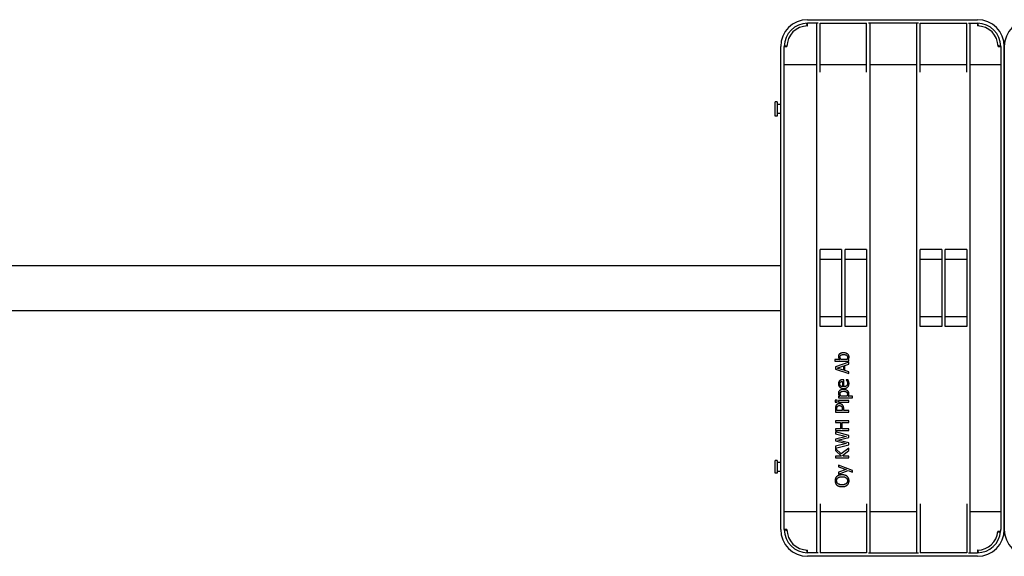
# Model space of a CAD drawing. Extents: x 6623 to 64042, y -39754 to -24437.
# Drawn here: x 51626 to 52727, y -36621 to -36021 of the extents above; entities that cross this region are included whole.
import ezdxf

# ---------------------------------------------------------------- set-up
doc = ezdxf.new("R2010")
doc.units = 0
doc.header["$LTSCALE"] = 50

msp = doc.modelspace()

# ---------------------------------------------------------------- linework, layer by layer
for p, q in [((52506.9, -36020.9), (52696.9, -36020.9)), ((52518.9, -36024.9), (52506.9, -36024.9)), ((52506.9, -36027.9), (52506.9, -36024.9)), ((52516.9, -36024.9), (52516.9, -36616.9)), ((52520.9, -36079.5), (52520.9, -36024.9)), ((52520.9, -36024.9), (52572.9, -36024.9)), ((52572.9, -36079.5), (52572.9, -36024.9)), ((52630.9, -36024.9), (52574.9, -36024.9)), ((52576.9, -36616.9), (52576.9, -36024.9)), ((52628.9, -36024.9), (52628.9, -36616.9)), ((52632.9, -36079.5), (52632.9, -36024.9)), ((52632.9, -36024.9), (52684.9, -36024.9)), ((52684.9, -36079.5), (52684.9, -36024.9)), ((52686.9, -36024.9), (52696.9, -36024.9)), ((52688.9, -36616.9), (52688.9, -36024.9)), ((52696.9, -36024.9), (52696.9, -36027.9)), ((52476.9, -36590.9), (52476.9, -36050.9)), ((52480.9, -36590.9), (52480.9, -36050.9)), ((52480.9, -36050.9), (52483.9, -36050.9)), ((52719.9, -36050.9), (52722.9, -36050.9)), ((52722.9, -36050.9), (52722.9, -36590.9)), ((52726.9, -36050.9), (52726.9, -36590.9)), ((52726.9, -36590.9), (52726.9, -36050.9)), ((52480.9, -36070.9), (52516.9, -36070.9)), ((52520.9, -36070.9), (52572.9, -36070.9)), ((52576.9, -36070.9), (52628.9, -36070.9)), ((52632.9, -36070.9), (52684.9, -36070.9)), ((52688.9, -36070.9), (52722.9, -36070.9)), ((52470.9, -36128.9), (52470.9, -36112.9)), ((52472.9, -36112.9), (52470.9, -36112.9)), ((52472.9, -36112.9), (52472.9, -36128.9)), ((52476.9, -36115.9), (52472.9, -36115.9)), ((52472.9, -36128.9), (52470.9, -36128.9)), ((52476.9, -36125.9), (52472.9, -36125.9)), ((52520.9, -36363.8), (52520.9, -36278)), ((52544.9, -36278), (52520.9, -36278)), ((52544.9, -36278), (52544.9, -36363.8)), ((52548.9, -36363.8), (52548.9, -36278)), ((52572.9, -36278), (52548.9, -36278)), ((52572.9, -36278), (52572.9, -36363.8)), ((52656.9, -36278), (52632.9, -36278)), ((52632.9, -36363.8), (52632.9, -36278)), ((52656.9, -36278), (52656.9, -36363.8)), ((52660.9, -36363.8), (52660.9, -36278)), ((52684.9, -36278), (52660.9, -36278)), ((52684.9, -36278), (52684.9, -36363.8)), ((52544.9, -36288.9), (52520.9, -36288.9)), ((52572.9, -36288.9), (52548.9, -36288.9)), ((52656.9, -36288.9), (52632.9, -36288.9)), ((52684.9, -36288.9), (52660.9, -36288.9)), ((51426.9, -36295.9), (52476.9, -36295.9)), ((51426.9, -36345.9), (52476.9, -36345.9)), ((52520.9, -36352.9), (52544.9, -36352.9)), ((52548.9, -36352.9), (52572.9, -36352.9)), ((52632.9, -36352.9), (52656.9, -36352.9)), ((52660.9, -36352.9), (52684.9, -36352.9)), ((52544.9, -36363.8), (52520.9, -36363.8)), ((52572.9, -36363.8), (52548.9, -36363.8)), ((52656.9, -36363.8), (52632.9, -36363.8)), ((52684.9, -36363.8), (52660.9, -36363.8)), ((52542.9, -36400.9), (52537.3, -36400.9)), ((52537.3, -36400.9), (52537.3, -36402.8)), ((52537.3, -36402.8), (52553, -36402.8)), ((52553, -36404), (52538, -36409.1)), ((52538, -36409.1), (52538, -36411.5)), ((52540, -36410.4), (52547.1, -36408)), ((52547.1, -36412.7), (52540, -36410.4)), ((52551, -36400.9), (52544.5, -36400.9)), ((52547.1, -36408), (52547.1, -36412.7)), ((52548.8, -36407.5), (52553, -36406.1)), ((52548.8, -36413.2), (52548.8, -36407.5)), ((52553, -36401), (52552.5, -36400.9)), ((52553, -36402.8), (52553, -36401)), ((52553, -36406.1), (52553, -36404)), ((52538, -36411.5), (52553, -36416.6)), ((52553, -36414.6), (52548.8, -36413.2)), ((52553, -36416.6), (52553, -36414.6)), ((52546.1, -36425.3), (52546.1, -36431.3)), ((52547.6, -36423.5), (52546.5, -36423.5)), ((52547.6, -36431.3), (52547.6, -36423.5)), ((52552.3, -36423.7), (52550.2, -36423.7)), ((52550.2, -36423.7), (52550.2, -36423.8)), ((52542.9, -36441.9), (52541.7, -36441.9)), ((52541.7, -36441.9), (52541.7, -36443.8)), ((52541.7, -36443.8), (52557.2, -36443.8)), ((52550.9, -36441.9), (52544.5, -36441.9)), ((52557.2, -36441.9), (52552.4, -36441.9)), ((52557.2, -36443.8), (52557.2, -36441.9)), ((52539.9, -36446.5), (52537.9, -36446.5)), ((52537.9, -36446.5), (52537.9, -36448.6)), ((52537.9, -36448.6), (52539.9, -36448.6)), ((52539.9, -36448.6), (52539.9, -36446.5)), ((52553, -36446.6), (52541.7, -36446.6)), ((52541.7, -36446.6), (52541.7, -36448.5)), ((52541.7, -36448.5), (52553, -36448.5)), ((52553, -36448.5), (52553, -36446.6)), ((52538, -36456), (52538, -36459.8)), ((52538, -36459.8), (52553, -36459.8)), ((52539.7, -36457.8), (52539.7, -36456.1)), ((52545.7, -36457.8), (52539.7, -36457.8)), ((52545.7, -36456.4), (52545.7, -36457.8)), ((52547.4, -36457.8), (52547.4, -36456.1)), ((52553, -36457.8), (52547.4, -36457.8)), ((52553, -36459.8), (52553, -36457.8)), ((52553, -36469.3), (52538, -36469.3)), ((52538, -36469.3), (52538, -36471.3)), ((52538, -36471.3), (52543.9, -36471.3)), ((52543.9, -36471.3), (52543.9, -36478.2)), ((52545.7, -36478.2), (52545.7, -36471.3)), ((52545.7, -36471.3), (52553, -36471.3)), ((52553, -36471.3), (52553, -36469.3)), ((52543.9, -36478.2), (52538, -36478.2)), ((52538, -36478.2), (52538, -36480.1)), ((52538, -36480.1), (52553, -36480.1)), ((52538, -36481.9), (52538, -36483.9)), ((52553, -36485.7), (52538, -36481.9)), ((52538, -36483.9), (52550.6, -36486.9)), ((52550.6, -36486.9), (52538, -36489.9)), ((52540.6, -36491), (52553, -36487.9)), ((52553, -36478.2), (52545.7, -36478.2)), ((52553, -36480.1), (52553, -36478.2)), ((52553, -36487.9), (52553, -36485.7)), ((52538, -36489.9), (52538, -36491.9)), ((52538, -36491.9), (52550.4, -36494.9)), ((52550.4, -36494.9), (52538, -36497.9)), ((52538, -36500), (52553, -36496.2)), ((52538, -36497.9), (52538, -36500)), ((52553, -36494), (52540.6, -36491)), ((52553, -36496.2), (52553, -36494)), ((52544.7, -36506.5), (52538, -36500.3)), ((52538, -36500.3), (52538, -36502.7)), ((52538, -36502.7), (52544.9, -36508.9)), ((52544.9, -36508.9), (52538, -36508.9)), ((52538, -36508.9), (52538, -36510.9)), ((52553, -36499.9), (52544.7, -36506.5)), ((52546, -36508), (52553, -36502.5)), ((52547, -36508.9), (52546, -36508)), ((52553, -36508.9), (52547, -36508.9)), ((52553, -36502.5), (52553, -36499.9)), ((52553, -36510.9), (52553, -36508.9)), ((52470.9, -36527.9), (52470.9, -36513.9)), ((52472.9, -36513.9), (52470.9, -36513.9)), ((52472.9, -36513.9), (52472.9, -36527.9)), ((52476.9, -36515.9), (52472.9, -36515.9)), ((52538, -36510.9), (52553, -36510.9)), ((52557.2, -36525), (52541.7, -36518.9)), ((52541.7, -36518.9), (52541.7, -36520.9)), ((52541.7, -36520.9), (52550.1, -36523.9)), ((52472.9, -36527.9), (52470.9, -36527.9)), ((52476.9, -36525.9), (52472.9, -36525.9)), ((52550.1, -36523.9), (52541.7, -36527)), ((52541.7, -36529.1), (52552.5, -36525)), ((52541.7, -36527), (52541.7, -36529.1)), ((52552.5, -36525), (52557.2, -36527)), ((52557.2, -36527), (52557.2, -36525)), ((52520.9, -36562.3), (52520.9, -36616.9)), ((52572.9, -36562.3), (52572.9, -36616.9)), ((52632.9, -36562.3), (52632.9, -36616.9)), ((52684.9, -36562.3), (52684.9, -36616.9)), ((52480.9, -36570.9), (52516.9, -36570.9)), ((52520.9, -36570.9), (52572.9, -36570.9)), ((52576.9, -36570.9), (52628.9, -36570.9)), ((52688.9, -36570.9), (52722.9, -36570.9)), ((52483.9, -36590.9), (52480.9, -36590.9)), ((52722.8, -36593.1), (52719.8, -36593.1)), ((52506.9, -36616.9), (52506.9, -36613.9)), ((52518.9, -36616.9), (52506.9, -36616.9)), ((52572.9, -36616.9), (52520.9, -36616.9)), ((52574.9, -36616.9), (52630.9, -36616.9)), ((52684.9, -36616.9), (52632.9, -36616.9)), ((52686.9, -36616.9), (52696.9, -36616.9)), ((52696.9, -36613.9), (52696.9, -36616.9)), ((52696.9, -36620.9), (52506.9, -36620.9))]:
    msp.add_line(p, q)
at = {"flags": 128}
for points in [[(52505.9, -36025.9), (52505.9, -36025.9), (52506, -36025.8), (52506.1, -36025.7), (52506.1, -36025.7), (52506.2, -36025.6), (52506.2, -36025.6), (52506.3, -36025.5), (52506.3, -36025.5), (52506.4, -36025.4), (52506.4, -36025.4), (52506.5, -36025.3), (52506.5, -36025.3), (52506.6, -36025.2), (52506.6, -36025.2), (52506.7, -36025.1), (52506.7, -36025.1), (52506.8, -36025), (52506.8, -36025), (52506.8, -36025), (52506.8, -36025), (52506.9, -36024.9), (52506.9, -36024.9), (52506.9, -36024.9), (52506.9, -36024.9)], [(52697.9, -36025.9), (52697.8, -36025.9), (52697.8, -36025.8), (52697.7, -36025.7), (52697.7, -36025.7), (52697.6, -36025.6), (52697.6, -36025.6), (52697.5, -36025.5), (52697.5, -36025.5), (52697.4, -36025.4), (52697.3, -36025.4), (52697.3, -36025.3), (52697.2, -36025.3), (52697.2, -36025.2), (52697.2, -36025.2), (52697.1, -36025.1), (52697.1, -36025.1), (52697, -36025), (52697, -36025), (52697, -36025), (52696.9, -36025), (52696.9, -36024.9), (52696.9, -36024.9), (52696.9, -36024.9), (52696.9, -36024.9)], [(52505.9, -36026.9), (52505.9, -36027), (52506, -36027), (52506.1, -36027.1), (52506.1, -36027.1), (52506.2, -36027.2), (52506.2, -36027.3), (52506.3, -36027.3), (52506.3, -36027.4), (52506.4, -36027.4), (52506.4, -36027.5), (52506.5, -36027.5), (52506.5, -36027.6), (52506.6, -36027.6), (52506.6, -36027.6), (52506.7, -36027.7), (52506.7, -36027.7), (52506.8, -36027.8), (52506.8, -36027.8), (52506.8, -36027.8), (52506.8, -36027.9), (52506.9, -36027.9), (52506.9, -36027.9), (52506.9, -36027.9), (52506.9, -36027.9)], [(52697.9, -36026.9), (52697.8, -36027), (52697.8, -36027), (52697.7, -36027.1), (52697.7, -36027.1), (52697.6, -36027.2), (52697.6, -36027.3), (52697.5, -36027.3), (52697.4, -36027.4), (52697.4, -36027.4), (52697.3, -36027.5), (52697.3, -36027.5), (52697.2, -36027.6), (52697.2, -36027.6), (52697.1, -36027.6), (52697.1, -36027.7), (52697.1, -36027.7), (52697, -36027.8), (52697, -36027.8), (52697, -36027.8), (52696.9, -36027.9), (52696.9, -36027.9), (52696.9, -36027.9), (52696.9, -36027.9), (52696.9, -36027.9)], [(52481.9, -36049.9), (52481.9, -36050), (52481.8, -36050), (52481.7, -36050.1), (52481.7, -36050.1), (52481.6, -36050.2), (52481.6, -36050.2), (52481.5, -36050.3), (52481.5, -36050.3), (52481.4, -36050.4), (52481.4, -36050.4), (52481.3, -36050.5), (52481.2, -36050.5), (52481.2, -36050.6), (52481.2, -36050.6), (52481.1, -36050.7), (52481.1, -36050.7), (52481, -36050.8), (52481, -36050.8), (52481, -36050.8), (52480.9, -36050.9), (52480.9, -36050.9), (52480.9, -36050.9), (52480.9, -36050.9), (52480.9, -36050.9)], [(52482.9, -36049.9), (52483, -36050), (52483, -36050), (52483.1, -36050.1), (52483.1, -36050.1), (52483.2, -36050.2), (52483.2, -36050.2), (52483.3, -36050.3), (52483.3, -36050.3), (52483.4, -36050.4), (52483.4, -36050.5), (52483.5, -36050.5), (52483.5, -36050.6), (52483.6, -36050.6), (52483.6, -36050.6), (52483.7, -36050.7), (52483.7, -36050.7), (52483.8, -36050.8), (52483.8, -36050.8), (52483.8, -36050.8), (52483.8, -36050.9), (52483.9, -36050.9), (52483.9, -36050.9), (52483.9, -36050.9), (52483.9, -36050.9)], [(52720.9, -36049.9), (52720.8, -36050), (52720.8, -36050), (52720.7, -36050.1), (52720.7, -36050.1), (52720.6, -36050.2), (52720.5, -36050.2), (52720.5, -36050.3), (52720.4, -36050.3), (52720.4, -36050.4), (52720.3, -36050.5), (52720.3, -36050.5), (52720.2, -36050.6), (52720.2, -36050.6), (52720.1, -36050.6), (52720.1, -36050.7), (52720.1, -36050.7), (52720, -36050.8), (52720, -36050.8), (52720, -36050.8), (52719.9, -36050.9), (52719.9, -36050.9), (52719.9, -36050.9), (52719.9, -36050.9), (52719.9, -36050.9)], [(52721.9, -36049.9), (52721.9, -36050), (52722, -36050), (52722, -36050.1), (52722.1, -36050.1), (52722.2, -36050.2), (52722.2, -36050.2), (52722.3, -36050.3), (52722.3, -36050.3), (52722.4, -36050.4), (52722.4, -36050.4), (52722.5, -36050.5), (52722.5, -36050.5), (52722.6, -36050.6), (52722.6, -36050.6), (52722.7, -36050.7), (52722.7, -36050.7), (52722.8, -36050.8), (52722.8, -36050.8), (52722.8, -36050.8), (52722.8, -36050.9), (52722.9, -36050.9), (52722.9, -36050.9), (52722.9, -36050.9), (52722.9, -36050.9)], [(52547.2, -36393.3), (52546.8, -36393.3), (52546.4, -36393.3), (52546, -36393.4), (52545.6, -36393.4), (52545.2, -36393.5), (52544.8, -36393.6), (52544.4, -36393.7), (52544, -36393.9), (52543.6, -36394), (52543.3, -36394.2), (52543, -36394.4), (52542.7, -36394.6), (52542.5, -36394.8), (52542.3, -36395), (52542.2, -36395.2), (52542, -36395.4), (52541.9, -36395.6), (52541.7, -36395.9), (52541.6, -36396.1), (52541.6, -36396.4), (52541.5, -36396.6), (52541.5, -36396.9), (52541.4, -36397.2), (52541.4, -36397.4)], [(52541.4, -36397.4), (52541.4, -36397.8), (52541.5, -36398.2), (52541.6, -36398.5), (52541.7, -36398.9), (52541.8, -36399.1), (52541.8, -36399.3), (52541.9, -36399.4), (52541.9, -36399.5), (52542, -36399.6), (52542, -36399.6), (52542.1, -36399.7), (52542.2, -36399.8), (52542.2, -36399.9), (52542.3, -36400), (52542.3, -36400.1), (52542.4, -36400.2), (52542.5, -36400.3), (52542.5, -36400.4), (52542.6, -36400.4), (52542.7, -36400.5), (52542.7, -36400.6), (52542.8, -36400.7), (52542.9, -36400.8), (52542.9, -36400.9)], [(52543.2, -36397.9), (52543.2, -36397.7), (52543.2, -36397.6), (52543.3, -36397.5), (52543.3, -36397.3), (52543.3, -36397.2), (52543.3, -36397.1), (52543.4, -36396.9), (52543.4, -36396.8), (52543.5, -36396.7), (52543.6, -36396.6), (52543.6, -36396.5), (52543.7, -36396.4), (52543.8, -36396.3), (52543.9, -36396.2), (52544, -36396.1), (52544.1, -36396), (52544.4, -36395.8), (52544.7, -36395.7), (52545.1, -36395.6), (52545.5, -36395.5), (52545.9, -36395.4), (52546.4, -36395.3), (52546.9, -36395.3), (52547.3, -36395.3)], [(52544.5, -36400.9), (52544.4, -36400.7), (52544.2, -36400.5), (52544.1, -36400.3), (52544, -36400.2), (52543.9, -36400), (52543.8, -36399.9), (52543.7, -36399.7), (52543.7, -36399.6), (52543.6, -36399.4), (52543.5, -36399.3), (52543.5, -36399.2), (52543.5, -36399.1), (52543.4, -36399), (52543.4, -36398.9), (52543.4, -36398.8), (52543.3, -36398.7), (52543.3, -36398.6), (52543.3, -36398.5), (52543.3, -36398.4), (52543.3, -36398.3), (52543.2, -36398.2), (52543.2, -36398.1), (52543.2, -36398), (52543.2, -36397.9)], [(52553.3, -36398), (52553.3, -36397.7), (52553.3, -36397.4), (52553.2, -36397.2), (52553.2, -36396.9), (52553.1, -36396.6), (52553, -36396.4), (52552.9, -36396.1), (52552.7, -36395.9), (52552.6, -36395.6), (52552.4, -36395.4), (52552.2, -36395.2), (52552, -36395), (52551.8, -36394.8), (52551.5, -36394.6), (52551.2, -36394.4), (52550.9, -36394.2), (52550.5, -36394), (52550.1, -36393.8), (52549.6, -36393.6), (52549.1, -36393.5), (52548.7, -36393.4), (52548.2, -36393.4), (52547.7, -36393.3), (52547.2, -36393.3)], [(52547.3, -36395.3), (52547.6, -36395.3), (52547.8, -36395.3), (52548, -36395.3), (52548.3, -36395.3), (52548.5, -36395.3), (52548.7, -36395.4), (52548.9, -36395.4), (52549.1, -36395.5), (52549.3, -36395.5), (52549.5, -36395.6), (52549.7, -36395.6), (52549.9, -36395.7), (52550.1, -36395.8), (52550.3, -36395.9), (52550.5, -36396), (52550.7, -36396.2), (52550.9, -36396.4), (52551.1, -36396.6), (52551.3, -36396.9), (52551.4, -36397.2), (52551.5, -36397.5), (52551.6, -36397.8), (52551.6, -36398.1), (52551.6, -36398.4)], [(52551.6, -36398.4), (52551.6, -36398.5), (52551.6, -36398.6), (52551.6, -36398.6), (52551.6, -36398.7), (52551.6, -36398.8), (52551.6, -36398.9), (52551.6, -36399), (52551.6, -36399.1), (52551.6, -36399.2), (52551.5, -36399.3), (52551.5, -36399.3), (52551.5, -36399.4), (52551.5, -36399.5), (52551.5, -36399.6), (52551.4, -36399.7), (52551.4, -36399.8), (52551.4, -36399.9), (52551.3, -36400), (52551.3, -36400.1), (52551.2, -36400.3), (52551.2, -36400.4), (52551.1, -36400.5), (52551.1, -36400.7), (52551, -36400.9)], [(52552.5, -36400.9), (52552.7, -36400.5), (52552.8, -36400.2), (52552.9, -36400), (52553, -36399.8), (52553.1, -36399.6), (52553.1, -36399.6), (52553.1, -36399.5), (52553.2, -36399.4), (52553.2, -36399.3), (52553.2, -36399.2), (52553.2, -36399.1), (52553.2, -36399.1), (52553.2, -36399), (52553.3, -36398.9), (52553.3, -36398.8), (52553.3, -36398.7), (52553.3, -36398.6), (52553.3, -36398.5), (52553.3, -36398.4), (52553.3, -36398.4), (52553.3, -36398.3), (52553.3, -36398.2), (52553.3, -36398.1), (52553.3, -36398)], [(52542.7, -36424.7), (52542.5, -36424.9), (52542.4, -36425.1), (52542.2, -36425.3), (52542.1, -36425.5), (52542, -36425.6), (52541.9, -36425.8), (52541.8, -36426), (52541.8, -36426.1), (52541.7, -36426.2), (52541.7, -36426.3), (52541.6, -36426.4), (52541.6, -36426.6), (52541.6, -36426.7), (52541.6, -36426.8), (52541.5, -36426.9), (52541.5, -36427), (52541.5, -36427.2), (52541.5, -36427.3), (52541.5, -36427.4), (52541.5, -36427.5), (52541.4, -36427.6), (52541.4, -36427.8), (52541.4, -36427.9), (52541.4, -36428)], [(52541.4, -36428), (52541.4, -36428.3), (52541.5, -36428.6), (52541.5, -36428.9), (52541.6, -36429.2), (52541.6, -36429.5), (52541.7, -36429.8), (52541.8, -36430), (52541.9, -36430.3), (52542.1, -36430.6), (52542.2, -36430.8), (52542.4, -36431), (52542.6, -36431.3), (52542.8, -36431.5), (52543, -36431.7), (52543.3, -36431.9), (52543.6, -36432.2), (52543.9, -36432.4), (52544.4, -36432.6), (52544.8, -36432.8), (52545.3, -36433), (52545.9, -36433.1), (52546.4, -36433.1), (52546.9, -36433.2), (52547.4, -36433.2)], [(52546.5, -36423.5), (52546.2, -36423.5), (52545.9, -36423.5), (52545.7, -36423.5), (52545.4, -36423.6), (52545.2, -36423.6), (52545, -36423.6), (52544.8, -36423.7), (52544.6, -36423.7), (52544.4, -36423.8), (52544.3, -36423.8), (52544.1, -36423.9), (52544, -36423.9), (52543.9, -36424), (52543.8, -36424), (52543.7, -36424.1), (52543.5, -36424.1), (52543.4, -36424.2), (52543.3, -36424.3), (52543.2, -36424.3), (52543.1, -36424.4), (52543, -36424.5), (52542.9, -36424.6), (52542.8, -36424.7), (52542.7, -36424.7)], [(52543, -36428.1), (52543, -36428), (52543, -36428), (52543, -36427.9), (52543, -36427.8), (52543, -36427.7), (52543, -36427.6), (52543, -36427.6), (52543, -36427.5), (52543, -36427.4), (52543.1, -36427.3), (52543.1, -36427.3), (52543.1, -36427.2), (52543.1, -36427.1), (52543.1, -36427), (52543.2, -36426.9), (52543.2, -36426.8), (52543.3, -36426.7), (52543.3, -36426.6), (52543.4, -36426.5), (52543.5, -36426.4), (52543.6, -36426.3), (52543.7, -36426.2), (52543.8, -36426.1), (52543.9, -36426)], [(52543.9, -36430.4), (52543.7, -36430.2), (52543.6, -36430.1), (52543.5, -36429.9), (52543.4, -36429.8), (52543.4, -36429.7), (52543.3, -36429.6), (52543.3, -36429.5), (52543.2, -36429.4), (52543.2, -36429.3), (52543.2, -36429.3), (52543.1, -36429.2), (52543.1, -36429.1), (52543.1, -36429), (52543.1, -36428.9), (52543.1, -36428.9), (52543, -36428.8), (52543, -36428.7), (52543, -36428.6), (52543, -36428.5), (52543, -36428.4), (52543, -36428.4), (52543, -36428.3), (52543, -36428.2), (52543, -36428.1)], [(52543.9, -36426), (52543.9, -36425.9), (52544, -36425.9), (52544.1, -36425.8), (52544.1, -36425.8), (52544.2, -36425.8), (52544.3, -36425.7), (52544.3, -36425.7), (52544.4, -36425.7), (52544.5, -36425.6), (52544.5, -36425.6), (52544.6, -36425.6), (52544.7, -36425.6), (52544.8, -36425.5), (52544.9, -36425.5), (52544.9, -36425.5), (52545, -36425.5), (52545.1, -36425.4), (52545.2, -36425.4), (52545.4, -36425.4), (52545.5, -36425.4), (52545.6, -36425.4), (52545.8, -36425.4), (52546, -36425.3), (52546.1, -36425.3)], [(52546.1, -36431.3), (52546, -36431.3), (52546, -36431.3), (52545.9, -36431.3), (52545.8, -36431.2), (52545.7, -36431.2), (52545.6, -36431.2), (52545.5, -36431.2), (52545.4, -36431.2), (52545.4, -36431.2), (52545.3, -36431.1), (52545.2, -36431.1), (52545.1, -36431.1), (52545, -36431.1), (52544.9, -36431), (52544.9, -36431), (52544.8, -36431), (52544.7, -36430.9), (52544.6, -36430.9), (52544.5, -36430.8), (52544.4, -36430.7), (52544.3, -36430.7), (52544.1, -36430.6), (52544, -36430.5), (52543.9, -36430.4)], [(52547.4, -36433.2), (52547.8, -36433.2), (52548.2, -36433.2), (52548.6, -36433.1), (52549, -36433.1), (52549.4, -36433), (52549.7, -36432.9), (52550.1, -36432.8), (52550.5, -36432.6), (52550.8, -36432.4), (52551.1, -36432.2), (52551.4, -36432), (52551.7, -36431.8), (52552, -36431.5), (52552.2, -36431.2), (52552.4, -36430.9), (52552.6, -36430.5), (52552.8, -36430.2), (52552.9, -36429.8), (52553, -36429.5), (52553.1, -36429.1), (52553.2, -36428.7), (52553.2, -36428.3), (52553.3, -36427.9), (52553.3, -36427.5)], [(52551.6, -36427.6), (52551.6, -36427.8), (52551.6, -36428), (52551.6, -36428.2), (52551.5, -36428.4), (52551.5, -36428.6), (52551.5, -36428.8), (52551.4, -36428.9), (52551.3, -36429.1), (52551.3, -36429.3), (52551.2, -36429.5), (52551.1, -36429.7), (52551, -36429.8), (52550.9, -36430), (52550.7, -36430.1), (52550.6, -36430.3), (52550.4, -36430.4), (52550.2, -36430.6), (52549.9, -36430.8), (52549.6, -36430.9), (52549.2, -36431.1), (52548.8, -36431.2), (52548.4, -36431.2), (52548, -36431.3), (52547.6, -36431.3)], [(52550.2, -36423.8), (52550.3, -36423.9), (52550.4, -36424), (52550.5, -36424.1), (52550.5, -36424.2), (52550.6, -36424.2), (52550.6, -36424.3), (52550.6, -36424.4), (52550.7, -36424.4), (52550.7, -36424.5), (52550.7, -36424.5), (52550.8, -36424.6), (52550.8, -36424.6), (52550.8, -36424.7), (52550.8, -36424.7), (52550.9, -36424.8), (52550.9, -36424.8), (52550.9, -36424.9), (52551, -36424.9), (52551, -36425), (52551, -36425), (52551, -36425.1), (52551.1, -36425.2), (52551.1, -36425.2), (52551.1, -36425.3)], [(52551.1, -36425.3), (52551.2, -36425.5), (52551.3, -36425.7), (52551.3, -36425.9), (52551.4, -36426), (52551.4, -36426.2), (52551.5, -36426.3), (52551.5, -36426.4), (52551.5, -36426.4), (52551.5, -36426.5), (52551.5, -36426.6), (52551.5, -36426.6), (52551.5, -36426.7), (52551.6, -36426.8), (52551.6, -36426.9), (52551.6, -36426.9), (52551.6, -36427), (52551.6, -36427.1), (52551.6, -36427.1), (52551.6, -36427.2), (52551.6, -36427.3), (52551.6, -36427.4), (52551.6, -36427.4), (52551.6, -36427.5), (52551.6, -36427.6)], [(52552.9, -36425.4), (52552.9, -36425.3), (52552.9, -36425.2), (52552.8, -36425), (52552.8, -36424.9), (52552.8, -36424.8), (52552.7, -36424.7), (52552.7, -36424.6), (52552.7, -36424.6), (52552.6, -36424.5), (52552.6, -36424.5), (52552.6, -36424.4), (52552.6, -36424.4), (52552.6, -36424.3), (52552.5, -36424.2), (52552.5, -36424.2), (52552.5, -36424.1), (52552.5, -36424.1), (52552.4, -36424), (52552.4, -36424), (52552.4, -36423.9), (52552.4, -36423.9), (52552.4, -36423.8), (52552.3, -36423.8), (52552.3, -36423.7)], [(52553.3, -36427.5), (52553.3, -36427.3), (52553.2, -36427), (52553.2, -36426.8), (52553.2, -36426.7), (52553.2, -36426.6), (52553.2, -36426.5), (52553.2, -36426.4), (52553.2, -36426.3), (52553.2, -36426.3), (52553.1, -36426.2), (52553.1, -36426.2), (52553.1, -36426.1), (52553.1, -36426.1), (52553.1, -36426), (52553.1, -36425.9), (52553.1, -36425.9), (52553.1, -36425.8), (52553, -36425.8), (52553, -36425.7), (52553, -36425.6), (52553, -36425.6), (52553, -36425.5), (52553, -36425.5), (52552.9, -36425.4)], [(52547.1, -36434.4), (52546.8, -36434.4), (52546.5, -36434.4), (52546.2, -36434.4), (52545.9, -36434.5), (52545.6, -36434.5), (52545.4, -36434.5), (52545.1, -36434.6), (52544.8, -36434.7), (52544.5, -36434.7), (52544.3, -36434.8), (52544, -36434.9), (52543.7, -36435), (52543.5, -36435.2), (52543.2, -36435.3), (52542.9, -36435.5), (52542.6, -36435.8), (52542.3, -36436), (52542.1, -36436.3), (52541.9, -36436.6), (52541.7, -36437), (52541.6, -36437.3), (52541.5, -36437.7), (52541.4, -36438.1), (52541.4, -36438.5)], [(52541.4, -36438.5), (52541.4, -36438.8), (52541.5, -36439.2), (52541.5, -36439.5), (52541.6, -36439.8), (52541.7, -36440), (52541.8, -36440.2), (52541.9, -36440.4), (52541.9, -36440.5), (52542, -36440.6), (52542, -36440.7), (52542.1, -36440.8), (52542.1, -36440.9), (52542.2, -36441), (52542.2, -36441), (52542.3, -36441.1), (52542.4, -36441.2), (52542.4, -36441.3), (52542.5, -36441.4), (52542.6, -36441.5), (52542.6, -36441.6), (52542.7, -36441.7), (52542.8, -36441.8), (52542.9, -36441.8), (52542.9, -36441.9)], [(52543.2, -36439), (52543.2, -36438.8), (52543.2, -36438.7), (52543.3, -36438.6), (52543.3, -36438.5), (52543.3, -36438.3), (52543.3, -36438.2), (52543.4, -36438.1), (52543.4, -36438), (52543.4, -36437.9), (52543.5, -36437.8), (52543.6, -36437.7), (52543.6, -36437.6), (52543.7, -36437.5), (52543.8, -36437.4), (52543.9, -36437.3), (52544, -36437.2), (52544.1, -36437.1), (52544.4, -36436.9), (52544.7, -36436.8), (52545.2, -36436.6), (52545.7, -36436.5), (52546.2, -36436.4), (52546.8, -36436.4), (52547.3, -36436.4)], [(52544.5, -36441.9), (52544.3, -36441.7), (52544.2, -36441.5), (52544, -36441.3), (52543.9, -36441.1), (52543.8, -36440.9), (52543.7, -36440.8), (52543.6, -36440.6), (52543.6, -36440.5), (52543.5, -36440.4), (52543.5, -36440.3), (52543.5, -36440.2), (52543.4, -36440.1), (52543.4, -36440), (52543.4, -36439.9), (52543.3, -36439.8), (52543.3, -36439.7), (52543.3, -36439.6), (52543.3, -36439.5), (52543.3, -36439.4), (52543.3, -36439.3), (52543.2, -36439.2), (52543.2, -36439.1), (52543.2, -36439.1), (52543.2, -36439)], [(52553.2, -36439.1), (52553.2, -36438.8), (52553.2, -36438.5), (52553.1, -36438.2), (52553.1, -36437.9), (52553, -36437.7), (52552.9, -36437.4), (52552.7, -36437.1), (52552.6, -36436.9), (52552.4, -36436.6), (52552.2, -36436.4), (52552, -36436.2), (52551.8, -36436), (52551.6, -36435.7), (52551.3, -36435.5), (52551, -36435.3), (52550.6, -36435.1), (52550.2, -36435), (52549.8, -36434.8), (52549.4, -36434.7), (52548.9, -36434.6), (52548.5, -36434.5), (52548, -36434.4), (52547.5, -36434.4), (52547.1, -36434.4)], [(52547.3, -36436.4), (52547.6, -36436.4), (52547.9, -36436.4), (52548.2, -36436.4), (52548.5, -36436.4), (52548.8, -36436.5), (52549.1, -36436.6), (52549.4, -36436.6), (52549.7, -36436.7), (52550, -36436.9), (52550.2, -36437), (52550.4, -36437.1), (52550.6, -36437.3), (52550.7, -36437.4), (52550.9, -36437.6), (52551, -36437.7), (52551.1, -36437.9), (52551.2, -36438.1), (52551.3, -36438.3), (52551.4, -36438.5), (52551.4, -36438.6), (52551.5, -36438.8), (52551.5, -36439), (52551.5, -36439.2), (52551.5, -36439.5)], [(52551.5, -36439.5), (52551.5, -36439.6), (52551.5, -36439.7), (52551.5, -36439.8), (52551.5, -36439.9), (52551.5, -36440), (52551.5, -36440.1), (52551.5, -36440.2), (52551.5, -36440.4), (52551.4, -36440.5), (52551.4, -36440.6), (52551.4, -36440.7), (52551.4, -36440.8), (52551.3, -36440.9), (52551.3, -36441), (52551.2, -36441.1), (52551.2, -36441.2), (52551.2, -36441.3), (52551.1, -36441.4), (52551.1, -36441.5), (52551, -36441.6), (52551, -36441.7), (52551, -36441.8), (52550.9, -36441.9), (52550.9, -36441.9)], [(52552.4, -36441.9), (52552.6, -36441.7), (52552.7, -36441.5), (52552.8, -36441.3), (52552.8, -36441.2), (52552.9, -36441), (52553, -36440.9), (52553, -36440.7), (52553, -36440.6), (52553.1, -36440.5), (52553.1, -36440.5), (52553.1, -36440.4), (52553.1, -36440.3), (52553.1, -36440.2), (52553.2, -36440.1), (52553.2, -36440), (52553.2, -36439.9), (52553.2, -36439.8), (52553.2, -36439.7), (52553.2, -36439.6), (52553.2, -36439.5), (52553.2, -36439.4), (52553.2, -36439.3), (52553.2, -36439.2), (52553.2, -36439.1)], [(52538.9, -36452.1), (52538.8, -36452.3), (52538.7, -36452.5), (52538.6, -36452.7), (52538.5, -36452.9), (52538.4, -36453.1), (52538.4, -36453.3), (52538.3, -36453.5), (52538.3, -36453.6), (52538.2, -36453.8), (52538.2, -36453.9), (52538.2, -36454.1), (52538.1, -36454.2), (52538.1, -36454.4), (52538.1, -36454.5), (52538.1, -36454.7), (52538.1, -36454.8), (52538, -36455), (52538, -36455.1), (52538, -36455.3), (52538, -36455.4), (52538, -36455.6), (52538, -36455.7), (52538, -36455.9), (52538, -36456)], [(52542.5, -36450.3), (52542.4, -36450.3), (52542.3, -36450.3), (52542.1, -36450.3), (52542, -36450.3), (52541.8, -36450.3), (52541.7, -36450.4), (52541.6, -36450.4), (52541.4, -36450.4), (52541.3, -36450.4), (52541.2, -36450.5), (52541, -36450.5), (52540.9, -36450.6), (52540.7, -36450.6), (52540.6, -36450.7), (52540.4, -36450.8), (52540.2, -36450.9), (52540, -36451), (52539.8, -36451.1), (52539.7, -36451.3), (52539.5, -36451.4), (52539.4, -36451.6), (52539.2, -36451.7), (52539.1, -36451.9), (52538.9, -36452.1)], [(52539.7, -36456.1), (52539.7, -36456), (52539.7, -36455.9), (52539.7, -36455.8), (52539.7, -36455.7), (52539.7, -36455.6), (52539.7, -36455.5), (52539.8, -36455.4), (52539.8, -36455.3), (52539.8, -36455.1), (52539.8, -36455), (52539.8, -36454.9), (52539.8, -36454.8), (52539.8, -36454.7), (52539.9, -36454.5), (52539.9, -36454.4), (52539.9, -36454.3), (52540, -36454.2), (52540, -36454.1), (52540, -36454), (52540.1, -36453.9), (52540.1, -36453.8), (52540.2, -36453.7), (52540.2, -36453.6), (52540.3, -36453.5)], [(52540.3, -36453.5), (52540.4, -36453.4), (52540.4, -36453.3), (52540.5, -36453.2), (52540.6, -36453.1), (52540.7, -36453), (52540.7, -36453), (52540.8, -36452.9), (52540.9, -36452.8), (52541, -36452.8), (52541.1, -36452.7), (52541.2, -36452.7), (52541.3, -36452.6), (52541.4, -36452.6), (52541.5, -36452.5), (52541.6, -36452.5), (52541.7, -36452.5), (52541.8, -36452.4), (52541.9, -36452.4), (52542, -36452.4), (52542.1, -36452.4), (52542.3, -36452.4), (52542.4, -36452.4), (52542.5, -36452.4), (52542.6, -36452.4)], [(52545.9, -36451.6), (52545.7, -36451.5), (52545.6, -36451.4), (52545.5, -36451.3), (52545.4, -36451.2), (52545.3, -36451.1), (52545.1, -36451), (52545, -36450.9), (52544.9, -36450.9), (52544.7, -36450.8), (52544.6, -36450.7), (52544.5, -36450.7), (52544.3, -36450.6), (52544.2, -36450.6), (52544, -36450.5), (52543.9, -36450.5), (52543.7, -36450.4), (52543.6, -36450.4), (52543.4, -36450.4), (52543.3, -36450.3), (52543.1, -36450.3), (52543, -36450.3), (52542.8, -36450.3), (52542.7, -36450.3), (52542.5, -36450.3)], [(52542.6, -36452.4), (52542.8, -36452.4), (52542.9, -36452.4), (52543.1, -36452.4), (52543.2, -36452.4), (52543.3, -36452.4), (52543.4, -36452.5), (52543.5, -36452.5), (52543.6, -36452.5), (52543.7, -36452.5), (52543.8, -36452.6), (52543.9, -36452.6), (52544, -36452.6), (52544.1, -36452.7), (52544.1, -36452.7), (52544.2, -36452.8), (52544.3, -36452.8), (52544.4, -36452.8), (52544.4, -36452.9), (52544.5, -36452.9), (52544.6, -36453), (52544.6, -36453.1), (52544.7, -36453.1), (52544.8, -36453.2), (52544.8, -36453.2)], [(52544.8, -36453.2), (52544.9, -36453.3), (52545, -36453.4), (52545, -36453.5), (52545.1, -36453.6), (52545.2, -36453.6), (52545.2, -36453.7), (52545.3, -36453.8), (52545.3, -36453.9), (52545.4, -36454), (52545.4, -36454.1), (52545.5, -36454.2), (52545.5, -36454.3), (52545.5, -36454.4), (52545.5, -36454.6), (52545.6, -36454.7), (52545.6, -36454.8), (52545.6, -36455), (52545.6, -36455.1), (52545.7, -36455.3), (52545.7, -36455.5), (52545.7, -36455.7), (52545.7, -36455.9), (52545.7, -36456.2), (52545.7, -36456.4)], [(52547.4, -36456.1), (52547.4, -36455.7), (52547.4, -36455.3), (52547.4, -36454.9), (52547.3, -36454.6), (52547.3, -36454.3), (52547.2, -36454), (52547.1, -36453.8), (52547.1, -36453.6), (52547, -36453.4), (52547, -36453.3), (52546.9, -36453.2), (52546.8, -36453), (52546.8, -36452.9), (52546.7, -36452.8), (52546.6, -36452.6), (52546.6, -36452.5), (52546.5, -36452.4), (52546.4, -36452.3), (52546.3, -36452.2), (52546.2, -36452), (52546.2, -36451.9), (52546.1, -36451.8), (52546, -36451.7), (52545.9, -36451.6)], [(52539.7, -36531.6), (52539.5, -36531.8), (52539.3, -36532), (52539.1, -36532.2), (52538.9, -36532.5), (52538.7, -36532.7), (52538.6, -36533), (52538.4, -36533.2), (52538.3, -36533.4), (52538.2, -36533.6), (52538.2, -36533.8), (52538.1, -36534), (52538, -36534.2), (52538, -36534.4), (52537.9, -36534.5), (52537.9, -36534.7), (52537.8, -36534.9), (52537.8, -36535.1), (52537.8, -36535.3), (52537.7, -36535.5), (52537.7, -36535.7), (52537.7, -36535.8), (52537.7, -36536), (52537.7, -36536.2), (52537.7, -36536.4)], [(52545.5, -36529.8), (52545.1, -36529.8), (52544.7, -36529.8), (52544.4, -36529.8), (52544, -36529.9), (52543.7, -36529.9), (52543.4, -36530), (52543.1, -36530), (52542.9, -36530.1), (52542.6, -36530.1), (52542.4, -36530.2), (52542.1, -36530.3), (52541.9, -36530.3), (52541.7, -36530.4), (52541.5, -36530.5), (52541.3, -36530.6), (52541.1, -36530.7), (52540.9, -36530.8), (52540.8, -36530.9), (52540.6, -36531), (52540.4, -36531.1), (52540.2, -36531.2), (52540.1, -36531.3), (52539.9, -36531.4), (52539.7, -36531.6)], [(52541, -36533.1), (52541.1, -36533), (52541.2, -36532.9), (52541.3, -36532.8), (52541.5, -36532.8), (52541.6, -36532.7), (52541.7, -36532.6), (52541.9, -36532.5), (52542, -36532.5), (52542.1, -36532.4), (52542.3, -36532.4), (52542.4, -36532.3), (52542.6, -36532.3), (52542.7, -36532.2), (52542.8, -36532.2), (52543, -36532.1), (52543.2, -36532.1), (52543.4, -36532.1), (52543.6, -36532), (52543.8, -36532), (52544.1, -36531.9), (52544.4, -36531.9), (52544.8, -36531.9), (52545.1, -36531.9), (52545.5, -36531.9)], [(52551.3, -36531.6), (52551.1, -36531.4), (52550.9, -36531.3), (52550.7, -36531.1), (52550.4, -36531), (52550.2, -36530.8), (52550, -36530.7), (52549.8, -36530.6), (52549.5, -36530.5), (52549.3, -36530.4), (52549, -36530.3), (52548.8, -36530.2), (52548.6, -36530.2), (52548.3, -36530.1), (52548.1, -36530), (52547.8, -36530), (52547.6, -36529.9), (52547.3, -36529.9), (52547, -36529.9), (52546.8, -36529.8), (52546.5, -36529.8), (52546.3, -36529.8), (52546, -36529.8), (52545.8, -36529.8), (52545.5, -36529.8)], [(52545.5, -36531.9), (52546, -36531.9), (52546.6, -36531.9), (52547.1, -36532), (52547.6, -36532), (52548.1, -36532.2), (52548.6, -36532.3), (52549.1, -36532.5), (52549.5, -36532.7), (52549.9, -36533), (52550.1, -36533.2), (52550.4, -36533.4), (52550.6, -36533.6), (52550.7, -36533.8), (52550.9, -36534), (52551, -36534.2), (52551.1, -36534.4), (52551.3, -36534.6), (52551.3, -36534.9), (52551.4, -36535.1), (52551.5, -36535.4), (52551.5, -36535.6), (52551.6, -36535.9), (52551.6, -36536.1), (52551.6, -36536.4)], [(52553.3, -36536.4), (52553.3, -36536.2), (52553.3, -36536), (52553.3, -36535.7), (52553.3, -36535.5), (52553.2, -36535.3), (52553.2, -36535.1), (52553.2, -36534.8), (52553.1, -36534.6), (52553.1, -36534.4), (52553, -36534.2), (52552.9, -36534), (52552.8, -36533.8), (52552.7, -36533.5), (52552.7, -36533.3), (52552.5, -36533.1), (52552.4, -36532.9), (52552.3, -36532.8), (52552.2, -36532.6), (52552.1, -36532.4), (52551.9, -36532.2), (52551.8, -36532.1), (52551.6, -36531.9), (52551.4, -36531.7), (52551.3, -36531.6)], [(52537.7, -36536.4), (52537.7, -36536.6), (52537.7, -36536.9), (52537.7, -36537.1), (52537.7, -36537.3), (52537.8, -36537.6), (52537.8, -36537.8), (52537.8, -36538), (52537.9, -36538.2), (52538, -36538.4), (52538, -36538.7), (52538.1, -36538.9), (52538.2, -36539.1), (52538.3, -36539.3), (52538.4, -36539.5), (52538.5, -36539.7), (52538.6, -36539.9), (52538.7, -36540.1), (52538.8, -36540.3), (52539, -36540.4), (52539.1, -36540.6), (52539.2, -36540.8), (52539.4, -36540.9), (52539.6, -36541.1), (52539.7, -36541.2)], [(52539.4, -36536.4), (52539.4, -36536.2), (52539.4, -36536.1), (52539.4, -36535.9), (52539.5, -36535.8), (52539.5, -36535.6), (52539.5, -36535.5), (52539.5, -36535.3), (52539.6, -36535.1), (52539.6, -36535), (52539.7, -36534.8), (52539.7, -36534.7), (52539.8, -36534.5), (52539.9, -36534.4), (52539.9, -36534.3), (52540, -36534.1), (52540.1, -36534), (52540.2, -36533.9), (52540.3, -36533.7), (52540.4, -36533.6), (52540.5, -36533.5), (52540.6, -36533.4), (52540.7, -36533.3), (52540.8, -36533.2), (52541, -36533.1)], [(52541, -36539.7), (52540.8, -36539.6), (52540.7, -36539.5), (52540.5, -36539.3), (52540.4, -36539.2), (52540.2, -36539), (52540.1, -36538.8), (52540, -36538.7), (52539.9, -36538.5), (52539.8, -36538.4), (52539.8, -36538.3), (52539.7, -36538.1), (52539.7, -36538), (52539.6, -36537.9), (52539.6, -36537.7), (52539.6, -36537.6), (52539.5, -36537.5), (52539.5, -36537.3), (52539.5, -36537.2), (52539.5, -36537.1), (52539.4, -36536.9), (52539.4, -36536.8), (52539.4, -36536.7), (52539.4, -36536.5), (52539.4, -36536.4)], [(52539.7, -36541.2), (52540, -36541.4), (52540.2, -36541.6), (52540.5, -36541.8), (52540.7, -36541.9), (52540.9, -36542.1), (52541.2, -36542.2), (52541.4, -36542.3), (52541.7, -36542.4), (52541.9, -36542.5), (52542.2, -36542.6), (52542.4, -36542.6), (52542.6, -36542.7), (52542.9, -36542.8), (52543.1, -36542.8), (52543.3, -36542.9), (52543.6, -36542.9), (52543.8, -36542.9), (52544.1, -36543), (52544.3, -36543), (52544.5, -36543), (52544.8, -36543), (52545, -36543), (52545.3, -36543), (52545.5, -36543)], [(52545.5, -36541), (52545.4, -36541), (52545.2, -36541), (52545, -36541), (52544.9, -36540.9), (52544.7, -36540.9), (52544.5, -36540.9), (52544.3, -36540.9), (52544.1, -36540.9), (52543.9, -36540.9), (52543.7, -36540.8), (52543.5, -36540.8), (52543.3, -36540.8), (52543.1, -36540.7), (52542.9, -36540.7), (52542.7, -36540.6), (52542.5, -36540.5), (52542.3, -36540.5), (52542.1, -36540.4), (52541.9, -36540.3), (52541.7, -36540.2), (52541.5, -36540.1), (52541.3, -36540), (52541.1, -36539.9), (52541, -36539.7)], [(52551.6, -36536.4), (52551.6, -36536.8), (52551.5, -36537.2), (52551.5, -36537.6), (52551.3, -36537.9), (52551.2, -36538.3), (52551, -36538.6), (52550.8, -36538.9), (52550.6, -36539.2), (52550.3, -36539.5), (52550, -36539.7), (52549.7, -36540), (52549.4, -36540.1), (52549.1, -36540.3), (52548.8, -36540.4), (52548.5, -36540.6), (52548.1, -36540.6), (52547.8, -36540.7), (52547.5, -36540.8), (52547.2, -36540.9), (52546.8, -36540.9), (52546.5, -36540.9), (52546.2, -36540.9), (52545.8, -36541), (52545.5, -36541)], [(52545.5, -36543), (52545.8, -36543), (52546, -36543), (52546.3, -36543), (52546.5, -36543), (52546.8, -36543), (52547.1, -36543), (52547.3, -36542.9), (52547.6, -36542.9), (52547.8, -36542.8), (52548.1, -36542.8), (52548.3, -36542.7), (52548.6, -36542.7), (52548.8, -36542.6), (52549.1, -36542.5), (52549.3, -36542.4), (52549.5, -36542.3), (52549.8, -36542.2), (52550, -36542.1), (52550.2, -36542), (52550.5, -36541.9), (52550.7, -36541.7), (52550.9, -36541.6), (52551.1, -36541.4), (52551.3, -36541.3)], [(52551.3, -36541.3), (52551.4, -36541.1), (52551.6, -36541), (52551.7, -36540.8), (52551.9, -36540.6), (52552, -36540.5), (52552.2, -36540.3), (52552.3, -36540.1), (52552.4, -36539.9), (52552.5, -36539.7), (52552.6, -36539.6), (52552.7, -36539.3), (52552.8, -36539.1), (52552.9, -36538.9), (52553, -36538.7), (52553, -36538.5), (52553.1, -36538.3), (52553.2, -36538), (52553.2, -36537.8), (52553.2, -36537.6), (52553.3, -36537.3), (52553.3, -36537.1), (52553.3, -36536.9), (52553.3, -36536.7), (52553.3, -36536.4)], [(52481.9, -36591.9), (52481.9, -36591.8), (52481.8, -36591.8), (52481.7, -36591.7), (52481.7, -36591.7), (52481.6, -36591.6), (52481.6, -36591.6), (52481.5, -36591.5), (52481.5, -36591.5), (52481.4, -36591.4), (52481.4, -36591.4), (52481.3, -36591.3), (52481.2, -36591.3), (52481.2, -36591.2), (52481.2, -36591.2), (52481.1, -36591.1), (52481.1, -36591.1), (52481, -36591), (52481, -36591), (52481, -36591), (52480.9, -36591), (52480.9, -36590.9), (52480.9, -36590.9), (52480.9, -36590.9), (52480.9, -36590.9)], [(52482.9, -36591.9), (52483, -36591.8), (52483, -36591.8), (52483.1, -36591.7), (52483.1, -36591.7), (52483.2, -36591.6), (52483.2, -36591.6), (52483.3, -36591.5), (52483.3, -36591.5), (52483.4, -36591.4), (52483.4, -36591.3), (52483.5, -36591.3), (52483.5, -36591.2), (52483.6, -36591.2), (52483.6, -36591.2), (52483.7, -36591.1), (52483.7, -36591.1), (52483.8, -36591), (52483.8, -36591), (52483.8, -36591), (52483.8, -36590.9), (52483.9, -36590.9), (52483.9, -36590.9), (52483.9, -36590.9), (52483.9, -36590.9)], [(52720.7, -36594.1), (52720.6, -36594), (52720.6, -36594), (52720.5, -36593.9), (52720.5, -36593.9), (52720.4, -36593.8), (52720.4, -36593.7), (52720.3, -36593.7), (52720.3, -36593.6), (52720.2, -36593.6), (52720.2, -36593.5), (52720.1, -36593.5), (52720.1, -36593.4), (52720.1, -36593.4), (52720, -36593.3), (52720, -36593.3), (52719.9, -36593.3), (52719.9, -36593.2), (52719.9, -36593.2), (52719.9, -36593.2), (52719.8, -36593.1), (52719.8, -36593.1), (52719.8, -36593.1), (52719.8, -36593.1), (52719.8, -36593.1)], [(52721.7, -36594.1), (52721.8, -36594), (52721.8, -36594), (52721.9, -36593.9), (52721.9, -36593.9), (52722, -36593.8), (52722.1, -36593.8), (52722.1, -36593.7), (52722.2, -36593.6), (52722.2, -36593.6), (52722.3, -36593.5), (52722.3, -36593.5), (52722.4, -36593.4), (52722.5, -36593.4), (52722.5, -36593.4), (52722.6, -36593.3), (52722.6, -36593.3), (52722.6, -36593.2), (52722.7, -36593.2), (52722.7, -36593.2), (52722.7, -36593.1), (52722.8, -36593.1), (52722.8, -36593.1), (52722.8, -36593.1), (52722.8, -36593.1)], [(52505.9, -36614.9), (52505.9, -36614.8), (52506, -36614.8), (52506.1, -36614.7), (52506.1, -36614.7), (52506.2, -36614.6), (52506.2, -36614.6), (52506.3, -36614.5), (52506.3, -36614.4), (52506.4, -36614.4), (52506.4, -36614.3), (52506.5, -36614.3), (52506.5, -36614.2), (52506.6, -36614.2), (52506.6, -36614.2), (52506.7, -36614.1), (52506.7, -36614.1), (52506.8, -36614), (52506.8, -36614), (52506.8, -36614), (52506.8, -36613.9), (52506.9, -36613.9), (52506.9, -36613.9), (52506.9, -36613.9), (52506.9, -36613.9)], [(52505.9, -36615.9), (52505.9, -36615.9), (52506, -36616), (52506.1, -36616.1), (52506.1, -36616.1), (52506.2, -36616.2), (52506.2, -36616.2), (52506.3, -36616.3), (52506.3, -36616.3), (52506.4, -36616.4), (52506.4, -36616.4), (52506.5, -36616.5), (52506.5, -36616.5), (52506.6, -36616.6), (52506.6, -36616.6), (52506.7, -36616.7), (52506.7, -36616.7), (52506.8, -36616.8), (52506.8, -36616.8), (52506.8, -36616.8), (52506.8, -36616.9), (52506.9, -36616.9), (52506.9, -36616.9), (52506.9, -36616.9), (52506.9, -36616.9)], [(52697.9, -36614.9), (52697.8, -36614.8), (52697.8, -36614.8), (52697.7, -36614.7), (52697.7, -36614.7), (52697.6, -36614.6), (52697.6, -36614.6), (52697.5, -36614.5), (52697.4, -36614.4), (52697.4, -36614.4), (52697.3, -36614.3), (52697.3, -36614.3), (52697.2, -36614.2), (52697.2, -36614.2), (52697.1, -36614.2), (52697.1, -36614.1), (52697.1, -36614.1), (52697, -36614), (52697, -36614), (52697, -36614), (52696.9, -36613.9), (52696.9, -36613.9), (52696.9, -36613.9), (52696.9, -36613.9), (52696.9, -36613.9)], [(52697.9, -36615.9), (52697.8, -36615.9), (52697.8, -36616), (52697.7, -36616.1), (52697.7, -36616.1), (52697.6, -36616.2), (52697.6, -36616.2), (52697.5, -36616.3), (52697.5, -36616.3), (52697.4, -36616.4), (52697.3, -36616.4), (52697.3, -36616.5), (52697.2, -36616.5), (52697.2, -36616.6), (52697.2, -36616.6), (52697.1, -36616.7), (52697.1, -36616.7), (52697, -36616.8), (52697, -36616.8), (52697, -36616.8), (52696.9, -36616.9), (52696.9, -36616.9), (52696.9, -36616.9), (52696.9, -36616.9), (52696.9, -36616.9)]]:
    msp.add_lwpolyline(points, dxfattribs=at)
for centre, radius, start, end in [((52506.9, -36050.9), 30, 90, 180), ((52506.9, -36050.9), 26, 90, 180), ((52696.9, -36050.9), 30, 0, 90), ((52696.9, -36050.9), 26, 0, 90), ((52756.9, -36050.9), 30, 90, 180), ((52506.9, -36050.9), 23, 90, 180), ((52696.9, -36050.9), 23, 0, 90), ((52506.9, -36590.9), 30, 180, 270), ((52506.9, -36590.9), 26, 180, 270), ((52506.9, -36590.9), 23, 180, 270), ((52696.9, -36590.9), 30, 270, 0), ((52696.9, -36590.9), 26, 270, 355.1866), ((52696.9, -36590.9), 23, 270, 354.557), ((52696.9, -36590.9), 26, 355.1866, 0), ((52756.9, -36590.9), 30, 180, 270)]:
    msp.add_arc(centre, radius, start, end)

doc.saveas('drawing.dxf')
